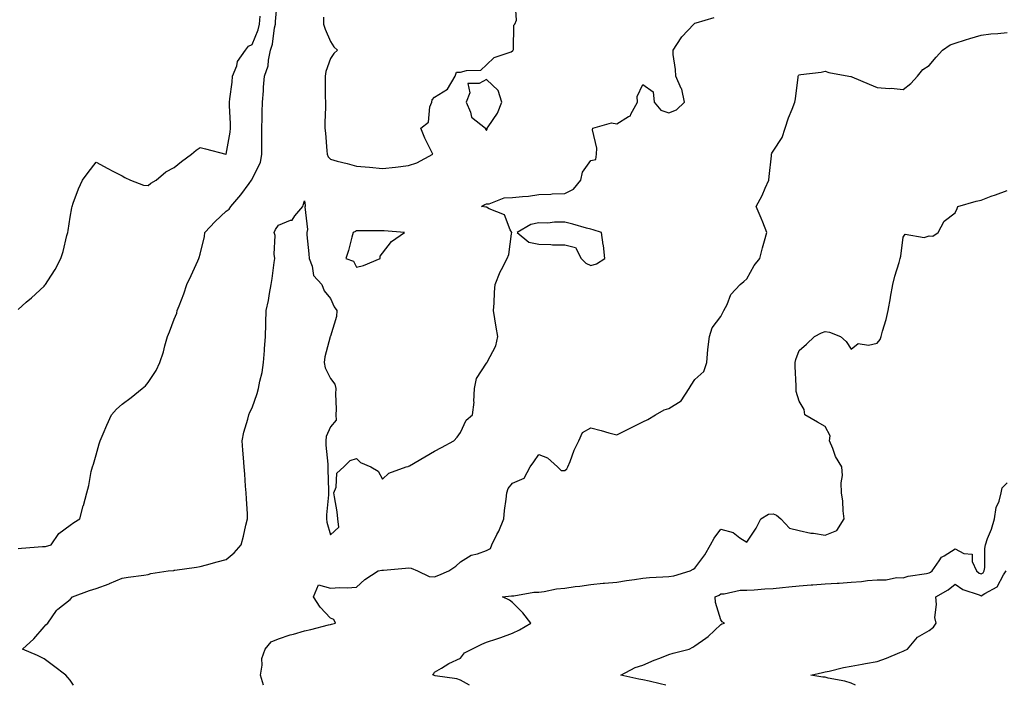
# Model space of a CAD drawing. Units: inches. Extents: x 950003 to 952643, y 7263578 to 7266218.
# Drawn here: x 950339 to 950717, y 7263578 to 7263834 of the extents above; entities that cross this region are included whole.
import ezdxf

# ---------------------------------------------------------------- set-up
doc = ezdxf.new("R2010")
doc.units = ezdxf.units.IN
doc.header["$MEASUREMENT"] = 0
doc.layers.add('Contour_95007263', color=7, linetype='Continuous', true_color=0x518665)

msp = doc.modelspace()

# ---------------------------------------------------------------- linework, layer by layer
at = {"layer": 'Contour_95007263'}
for points in [[(950338.05, 7263630.52, 3207), (950339.36, 7263630.61, 3207), (950347.42, 7263631.29, 3207), (950348.05, 7263631.32, 3207), (950348.65, 7263631.32, 3207), (950350.8, 7263631.92, 3207), (950353.74, 7263636.23, 3207), (950358.05, 7263639.52, 3207), (950359.51, 7263640.46, 3207), (950361.83, 7263641.92, 3207), (950363.11, 7263646.86, 3207), (950363.15, 7263647.02, 3207), (950364.44, 7263651.92, 3207), (950365.2, 7263654.77, 3207), (950366.17, 7263660.05, 3207), (950366.61, 7263661.92, 3207), (950367.01, 7263662.96, 3207), (950368.05, 7263666.53, 3207), (950369.25, 7263670.72, 3207), (950369.58, 7263671.92, 3207), (950370.75, 7263674.62, 3207), (950372.12, 7263677.85, 3207), (950373.9, 7263681.92, 3207), (950375.88, 7263684.09, 3207), (950378.05, 7263685.96, 3207), (950381.45, 7263688.52, 3207), (950385.76, 7263691.92, 3207), (950386.98, 7263692.99, 3207), (950388.05, 7263694.33, 3207), (950391.07, 7263698.9, 3207), (950392.48, 7263701.92, 3207), (950393.98, 7263705.99, 3207), (950394.49, 7263708.36, 3207), (950395.53, 7263711.92, 3207), (950396.22, 7263713.75, 3207), (950398.05, 7263718.56, 3207), (950399.02, 7263720.95, 3207), (950399.23, 7263721.92, 3207), (950399.89, 7263723.76, 3207), (950401.7, 7263728.27, 3207), (950402.85, 7263731.92, 3207), (950404.59, 7263735.38, 3207), (950407.08, 7263740.95, 3207), (950407.53, 7263741.92, 3207), (950407.68, 7263742.29, 3207), (950408.05, 7263743.6, 3207), (950409.62, 7263750.35, 3207), (950409.84, 7263751.92, 3207), (950413.83, 7263756.14, 3207), (950418.05, 7263760.01, 3207), (950419.16, 7263760.81, 3207), (950419.77, 7263761.92, 3207), (950423.67, 7263766.3, 3207), (950426.79, 7263770.66, 3207), (950427.73, 7263771.92, 3207), (950427.84, 7263772.13, 3207), (950428.05, 7263772.48, 3207), (950431.16, 7263778.81, 3207), (950431.7, 7263781.92, 3207), (950431.73, 7263785.6, 3207), (950431.7, 7263788.27, 3207), (950431.74, 7263791.92, 3207), (950431.86, 7263795.73, 3207), (950431.87, 7263798.1, 3207), (950432, 7263801.92, 3207), (950432.35, 7263806.22, 3207), (950432.32, 7263807.65, 3207), (950432.76, 7263811.92, 3207), (950434.1, 7263815.87, 3207), (950434.2, 7263818.07, 3207), (950435.04, 7263821.92, 3207), (950435.76, 7263824.21, 3207), (950436.59, 7263830.46, 3207), (950436.94, 7263831.92, 3207), (950437.01, 7263832.96, 3207), (950437.67, 7263841.54, 3207)], [(950455.38, 7263834.59, 3207), (950455.41, 7263831.92, 3207), (950456.05, 7263829.92, 3207), (950458.05, 7263825.18, 3207), (950459.31, 7263823.18, 3207), (950460.8, 7263821.92, 3207), (950459.41, 7263820.56, 3207), (950458.05, 7263818.64, 3207), (950456.24, 7263813.73, 3207), (950455.98, 7263811.92, 3207), (950456.09, 7263809.96, 3207), (950456.04, 7263803.93, 3207), (950456.14, 7263801.92, 3207), (950456.19, 7263800.06, 3207), (950455.9, 7263794.07, 3207), (950455.96, 7263791.92, 3207), (950456.1, 7263789.97, 3207), (950456.71, 7263783.26, 3207), (950456.81, 7263781.92, 3207), (950457.12, 7263780.99, 3207), (950458.05, 7263780.01, 3207), (950460.65, 7263779.32, 3207), (950464.49, 7263778.36, 3207), (950468.05, 7263777.4, 3207), (950473.04, 7263776.93, 3207), (950473.06, 7263776.93, 3207), (950478.05, 7263776.41, 3207), (950483.03, 7263776.9, 3207), (950483.07, 7263776.9, 3207), (950488.05, 7263777.58, 3207), (950491.28, 7263778.69, 3207), (950497.35, 7263781.92, 3207), (950496.75, 7263783.22, 3207), (950494.28, 7263788.15, 3207), (950492.83, 7263791.92, 3207), (950495.72, 7263794.25, 3207), (950496.28, 7263800.15, 3207), (950497, 7263801.92, 3207), (950497.17, 7263802.8, 3207), (950498.05, 7263803.88, 3207), (950503.01, 7263806.96, 3207), (950505.93, 7263811.92, 3207), (950506.51, 7263813.46, 3207), (950508.05, 7263813.4, 3207), (950510.26, 7263814.13, 3207), (950515.77, 7263814.2, 3207), (950518.05, 7263816.27, 3207), (950520.93, 7263819.04, 3207), (950527.43, 7263821.3, 3207), (950528.05, 7263821.62, 3207), (950528.19, 7263821.78, 3207), (950528.23, 7263821.92, 3207), (950528.31, 7263822.18, 3207), (950528.48, 7263831.49, 3207), (950528.9, 7263831.92, 3207), (950529.56, 7263833.43, 3207), (950529, 7263840.97, 3207)], [(950338.05, 7263722.32, 3208), (950341.23, 7263725.1, 3208), (950343.18, 7263726.79, 3208), (950348.05, 7263731.3, 3208), (950348.35, 7263731.62, 3208), (950348.61, 7263731.92, 3208), (950349.5, 7263733.37, 3208), (950352.29, 7263737.68, 3208), (950354.5, 7263741.92, 3208), (950355.38, 7263744.59, 3208), (950356.8, 7263750.67, 3208), (950357.16, 7263751.92, 3208), (950357.32, 7263752.65, 3208), (950358.05, 7263757.79, 3208), (950358.67, 7263761.3, 3208), (950358.79, 7263761.92, 3208), (950359.29, 7263763.16, 3208), (950361.33, 7263768.64, 3208), (950362.8, 7263771.92, 3208), (950365.01, 7263774.96, 3208), (950368.05, 7263778.91, 3208), (950372.59, 7263776.46, 3208), (950374.5, 7263775.47, 3208), (950378.05, 7263773.63, 3208), (950379.12, 7263772.99, 3208), (950381.23, 7263771.92, 3208), (950386.24, 7263770.11, 3208), (950388.05, 7263769.95, 3208), (950389.13, 7263770.84, 3208), (950391.09, 7263771.92, 3208), (950394.85, 7263775.12, 3208), (950398.05, 7263776.8, 3208), (950400.87, 7263779.1, 3208), (950404.73, 7263781.92, 3208), (950406.53, 7263783.44, 3208), (950408.05, 7263784.49, 3208), (950410.08, 7263783.95, 3208), (950417.82, 7263781.92, 3208), (950418.02, 7263781.89, 3208), (950418.05, 7263781.9, 3208), (950418.06, 7263781.91, 3208), (950419.58, 7263790.39, 3208), (950419.7, 7263791.92, 3208), (950419.67, 7263793.54, 3208), (950419.3, 7263800.67, 3208), (950419.27, 7263801.92, 3208), (950419.37, 7263803.24, 3208), (950420.34, 7263809.63, 3208), (950420.48, 7263811.92, 3208), (950422.06, 7263815.93, 3208), (950422.42, 7263817.55, 3208), (950425.45, 7263821.92, 3208), (950426.56, 7263823.41, 3208), (950428.05, 7263824.01, 3208), (950430.32, 7263829.65, 3208), (950430.84, 7263831.92, 3208), (950431.06, 7263834.93, 3208)], [(950359.39, 7263578, 3206), (950358.05, 7263580.01, 3206), (950357.17, 7263581.04, 3206), (950356.4, 7263581.92, 3206), (950351.64, 7263585.51, 3206), (950348.05, 7263588.11, 3206), (950345.58, 7263589.45, 3206), (950339.72, 7263591.92, 3206), (950344.13, 7263595.84, 3206), (950348.05, 7263600.43, 3206), (950348.69, 7263601.28, 3206), (950349.46, 7263601.92, 3206), (950352.86, 7263606.73, 3206), (950353, 7263606.97, 3206), (950353.32, 7263607.19, 3206), (950358.05, 7263610.91, 3206), (950359.04, 7263611.92, 3206), (950365.55, 7263614.42, 3206), (950368.05, 7263615.13, 3206), (950373.01, 7263616.96, 3206), (950373.16, 7263617.03, 3206), (950378.05, 7263619.2, 3206), (950380.4, 7263619.57, 3206), (950386.43, 7263620.3, 3206), (950388.05, 7263620.53, 3206), (950389.1, 7263620.87, 3206), (950395.68, 7263621.92, 3206), (950397.84, 7263622.13, 3206), (950398.05, 7263622.15, 3206), (950398.33, 7263622.2, 3206), (950406.56, 7263623.41, 3206), (950408.05, 7263623.68, 3206), (950410.44, 7263624.31, 3206), (950414.53, 7263625.44, 3206), (950418.05, 7263626.35, 3206), (950421.12, 7263628.85, 3206), (950423.76, 7263631.92, 3206), (950424.65, 7263635.32, 3206), (950425.56, 7263639.43, 3206), (950426.17, 7263641.92, 3206), (950426.15, 7263643.82, 3206), (950425.76, 7263649.63, 3206), (950425.74, 7263651.92, 3206), (950425.47, 7263654.5, 3206), (950425.23, 7263659.1, 3206), (950424.91, 7263661.92, 3206), (950424.63, 7263665.34, 3206), (950424.38, 7263668.25, 3206), (950424.09, 7263671.92, 3206), (950424.77, 7263675.2, 3206), (950426.29, 7263680.16, 3206), (950426.72, 7263681.92, 3206), (950427.13, 7263682.84, 3206), (950428.05, 7263684.6, 3206), (950429.88, 7263690.09, 3206), (950430.48, 7263691.92, 3206), (950430.97, 7263694.84, 3206), (950431.82, 7263698.15, 3206), (950432.33, 7263701.92, 3206), (950432.7, 7263706.57, 3206), (950432.77, 7263707.2, 3206), (950433.11, 7263711.92, 3206), (950433.25, 7263716.72, 3206), (950433.27, 7263717.14, 3206), (950433.42, 7263721.92, 3206), (950434.26, 7263725.71, 3206), (950434.62, 7263728.49, 3206), (950435.28, 7263731.92, 3206), (950435.71, 7263734.26, 3206), (950436.46, 7263740.33, 3206), (950436.72, 7263741.92, 3206), (950436.46, 7263743.51, 3206), (950436.79, 7263750.66, 3206), (950436.45, 7263751.92, 3206), (950436.91, 7263753.06, 3206), (950438.05, 7263754.72, 3206), (950442.74, 7263756.61, 3206), (950443.32, 7263756.65, 3206), (950444.44, 7263758.31, 3206), (950447.42, 7263761.92, 3206), (950447.64, 7263762.33, 3206), (950448.05, 7263764.05, 3206), (950448.33, 7263762.2, 3206), (950448.39, 7263761.92, 3206), (950448.27, 7263761.7, 3206), (950449.22, 7263753.09, 3206), (950448.98, 7263751.92, 3206), (950449, 7263750.97, 3206), (950449.82, 7263743.69, 3206), (950449.86, 7263741.92, 3206), (950451, 7263738.97, 3206), (950451.5, 7263735.37, 3206), (950454.73, 7263731.92, 3206), (950455.61, 7263729.48, 3206), (950458.05, 7263726.59, 3206), (950459.51, 7263723.38, 3206), (950460.53, 7263721.92, 3206), (950460.38, 7263719.59, 3206), (950458.05, 7263712.11, 3206), (950458, 7263711.97, 3206), (950458, 7263711.92, 3206), (950457.99, 7263711.86, 3206), (950455.85, 7263704.12, 3206), (950455.64, 7263701.92, 3206), (950456.07, 7263699.94, 3206), (950458.05, 7263695.75, 3206), (950459.75, 7263693.62, 3206), (950460.13, 7263691.92, 3206), (950459.99, 7263689.98, 3206), (950460.2, 7263684.07, 3206), (950460.07, 7263681.92, 3206), (950460.21, 7263679.76, 3206), (950458.05, 7263677.27, 3206), (950456.46, 7263673.51, 3206), (950456.23, 7263671.92, 3206), (950456.33, 7263670.2, 3206), (950457, 7263662.97, 3206), (950457.06, 7263661.92, 3206), (950457.09, 7263660.96, 3206), (950457.26, 7263652.71, 3206), (950457.28, 7263651.92, 3206), (950457.28, 7263651.15, 3206), (950456.49, 7263643.48, 3206), (950456.49, 7263641.92, 3206), (950456.72, 7263640.59, 3206), (950458.05, 7263635.84, 3206), (950461.28, 7263638.69, 3206), (950460.94, 7263641.92, 3206), (950460.7, 7263644.57, 3206), (950459.59, 7263650.38, 3206), (950459.42, 7263651.92, 3206), (950460.23, 7263654.1, 3206), (950460.52, 7263659.45, 3206), (950463.24, 7263661.92, 3206), (950465.64, 7263664.33, 3206), (950468.05, 7263665.15, 3206), (950469.65, 7263663.52, 3206), (950473.6, 7263661.92, 3206), (950476.38, 7263660.25, 3206), (950478.05, 7263657.2, 3206), (950480.5, 7263659.47, 3206), (950487.14, 7263661.92, 3206), (950487.92, 7263662.05, 3206), (950488.05, 7263662.09, 3206), (950488.45, 7263662.32, 3206), (950494.26, 7263665.71, 3206), (950498.05, 7263667.92, 3206), (950500.67, 7263669.3, 3206), (950505.51, 7263671.92, 3206), (950506.68, 7263673.29, 3206), (950508.05, 7263675.05, 3206), (950510.18, 7263679.79, 3206), (950512.62, 7263681.92, 3206), (950513.28, 7263686.69, 3206), (950513.14, 7263687.01, 3206), (950513.35, 7263691.92, 3206), (950514.2, 7263695.77, 3206), (950518.05, 7263701.74, 3206), (950518.13, 7263701.84, 3206), (950518.17, 7263701.92, 3206), (950518.25, 7263702.12, 3206), (950521.59, 7263708.38, 3206), (950522.35, 7263711.92, 3206), (950521.67, 7263715.54, 3206), (950521.19, 7263718.78, 3206), (950520.64, 7263721.92, 3206), (950520.89, 7263724.76, 3206), (950521.05, 7263728.92, 3206), (950521.34, 7263731.92, 3206), (950523.26, 7263736.71, 3206), (950523.8, 7263737.67, 3206), (950525.93, 7263741.92, 3206), (950526.55, 7263743.42, 3206), (950527.54, 7263751.41, 3206), (950527.68, 7263751.92, 3206), (950527.07, 7263752.9, 3206), (950524.85, 7263758.72, 3206), (950519.03, 7263760.94, 3206), (950518.05, 7263761.55, 3206), (950517.69, 7263761.56, 3206), (950516.04, 7263761.92, 3206), (950517.37, 7263762.6, 3206), (950518.05, 7263762.87, 3206), (950519.07, 7263762.94, 3206), (950524.79, 7263765.18, 3206), (950528.05, 7263765.29, 3206), (950531.89, 7263765.76, 3206), (950534.12, 7263765.85, 3206), (950538.05, 7263766.43, 3206), (950542.77, 7263766.64, 3206), (950543.26, 7263766.71, 3206), (950548.05, 7263766.88, 3206), (950551.41, 7263768.56, 3206), (950554.22, 7263771.92, 3206), (950554.89, 7263775.08, 3206), (950558.05, 7263779.51, 3206), (950560, 7263779.97, 3206), (950560.21, 7263781.92, 3206), (950560.34, 7263784.21, 3206), (950558.71, 7263791.26, 3206), (950558.78, 7263791.92, 3206), (950565.97, 7263794, 3206), (950568.05, 7263793.66, 3206), (950572.49, 7263796.36, 3206), (950573.34, 7263796.63, 3206), (950573.5, 7263797.37, 3206), (950575.96, 7263801.92, 3206), (950575.83, 7263804.14, 3206), (950578.05, 7263808.7, 3206), (950582.01, 7263805.88, 3206), (950582.41, 7263801.92, 3206), (950584.94, 7263798.81, 3206), (950588.05, 7263797.83, 3206), (950591.03, 7263798.94, 3206), (950594.06, 7263801.92, 3206), (950593, 7263806.87, 3206), (950592.82, 7263807.15, 3206), (950590.7, 7263811.92, 3206), (950590.64, 7263814.51, 3206), (950589.69, 7263820.28, 3206), (950589.64, 7263821.92, 3206), (950592.75, 7263826.62, 3206), (950592.97, 7263827, 3206), (950597.59, 7263831.92, 3206), (950597.88, 7263832.09, 3206), (950598.05, 7263832.23, 3206), (950598.55, 7263832.42, 3206), (950605.51, 7263834.46, 3206)], [(950432.3, 7263578, 3205), (950431.21, 7263581.92, 3205), (950431.89, 7263585.76, 3205), (950431.71, 7263588.26, 3205), (950432.92, 7263591.92, 3205), (950435.29, 7263594.68, 3205), (950438.05, 7263595.88, 3205), (950442.6, 7263597.37, 3205), (950443.81, 7263597.68, 3205), (950448.05, 7263598.91, 3205), (950450.56, 7263599.41, 3205), (950457.32, 7263601.19, 3205), (950458.05, 7263601.34, 3205), (950458.5, 7263601.47, 3205), (950460.01, 7263601.92, 3205), (950459.38, 7263603.25, 3205), (950458.05, 7263603.8, 3205), (950454.15, 7263608.02, 3205), (950451.59, 7263611.92, 3205), (950453.44, 7263616.53, 3205), (950458.05, 7263615.35, 3205), (950461.71, 7263615.58, 3205), (950464.53, 7263615.44, 3205), (950468.05, 7263615.74, 3205), (950471.3, 7263618.67, 3205), (950476.41, 7263621.92, 3205), (950477.8, 7263622.17, 3205), (950478.05, 7263622.25, 3205), (950478.4, 7263622.27, 3205), (950486.94, 7263623.03, 3205), (950488.05, 7263623.1, 3205), (950489.07, 7263622.94, 3205), (950491.5, 7263621.92, 3205), (950495.93, 7263619.8, 3205), (950498.05, 7263619.7, 3205), (950499.71, 7263620.26, 3205), (950503.54, 7263621.92, 3205), (950506.19, 7263623.78, 3205), (950508.05, 7263625.47, 3205), (950512.05, 7263627.92, 3205), (950514.6, 7263628.47, 3205), (950518.05, 7263629.75, 3205), (950519.48, 7263630.49, 3205), (950520.09, 7263631.92, 3205), (950522.02, 7263635.89, 3205), (950522.74, 7263637.23, 3205), (950524.64, 7263641.92, 3205), (950524.89, 7263645.08, 3205), (950525.57, 7263649.44, 3205), (950525.78, 7263651.92, 3205), (950526.38, 7263653.59, 3205), (950528.05, 7263655.61, 3205), (950532.42, 7263657.55, 3205), (950534.8, 7263661.92, 3205), (950536.15, 7263663.82, 3205), (950538.05, 7263666.66, 3205), (950541.44, 7263665.31, 3205), (950545.27, 7263661.92, 3205), (950546.66, 7263660.53, 3205), (950548.05, 7263660.51, 3205), (950548.82, 7263661.15, 3205), (950549.24, 7263661.92, 3205), (950550.09, 7263663.96, 3205), (950551.63, 7263668.34, 3205), (950553.51, 7263671.92, 3205), (950554.85, 7263675.12, 3205), (950558.05, 7263676.81, 3205), (950562.02, 7263675.89, 3205), (950565, 7263674.97, 3205), (950568.05, 7263674.17, 3205), (950572.61, 7263676.48, 3205), (950573.19, 7263676.78, 3205), (950578.05, 7263679.16, 3205), (950579.94, 7263680.03, 3205), (950582.95, 7263681.92, 3205), (950586.25, 7263683.72, 3205), (950588.05, 7263684.29, 3205), (950592.72, 7263687.25, 3205), (950595.83, 7263691.92, 3205), (950596.67, 7263693.3, 3205), (950598.05, 7263695.44, 3205), (950601.46, 7263698.51, 3205), (950602.58, 7263701.92, 3205), (950603.02, 7263706.89, 3205), (950603.02, 7263706.95, 3205), (950603.63, 7263711.92, 3205), (950604.66, 7263715.31, 3205), (950608.05, 7263719.6, 3205), (950608.8, 7263721.17, 3205), (950609.19, 7263721.92, 3205), (950610.39, 7263724.26, 3205), (950611.84, 7263728.13, 3205), (950615.38, 7263731.92, 3205), (950616.88, 7263733.09, 3205), (950618.05, 7263734.13, 3205), (950620.82, 7263739.15, 3205), (950622.96, 7263741.92, 3205), (950624.04, 7263745.93, 3205), (950624.75, 7263748.62, 3205), (950625.63, 7263751.92, 3205), (950624.08, 7263755.89, 3205), (950623.54, 7263757.41, 3205), (950621.54, 7263761.92, 3205), (950623.83, 7263766.14, 3205), (950624.98, 7263768.85, 3205), (950626.42, 7263771.92, 3205), (950626.58, 7263773.39, 3205), (950627.47, 7263781.34, 3205), (950627.53, 7263781.92, 3205), (950627.64, 7263782.33, 3205), (950628.05, 7263783.1, 3205), (950631.56, 7263788.41, 3205), (950632.75, 7263791.92, 3205), (950634, 7263795.97, 3205), (950635.39, 7263799.26, 3205), (950636.38, 7263801.92, 3205), (950636.72, 7263803.25, 3205), (950637.67, 7263811.54, 3205), (950637.75, 7263811.92, 3205), (950637.83, 7263812.14, 3205), (950638.05, 7263812.44, 3205), (950638.69, 7263812.56, 3205), (950646.59, 7263813.38, 3205), (950648.05, 7263813.77, 3205), (950649.43, 7263813.3, 3205), (950657.18, 7263811.92, 3205), (950657.93, 7263811.8, 3205), (950658.05, 7263811.79, 3205), (950658.27, 7263811.7, 3205), (950664.94, 7263808.81, 3205), (950668.05, 7263807.56, 3205), (950672.77, 7263807.2, 3205), (950673.38, 7263807.25, 3205), (950678.05, 7263806.73, 3205), (950680.93, 7263809.04, 3205), (950683.57, 7263811.92, 3205), (950685.54, 7263814.43, 3205), (950688.05, 7263816.04, 3205), (950690.77, 7263819.2, 3205), (950693.21, 7263821.92, 3205), (950696.06, 7263823.91, 3205), (950698.05, 7263824.62, 3205), (950701.95, 7263825.82, 3205), (950703.64, 7263826.33, 3205), (950708.05, 7263827.68, 3205), (950711.78, 7263828.19, 3205), (950714.4, 7263828.27, 3205), (950718.05, 7263828.68, 3205)], [(950511.49, 7263578, 3204), (950508.05, 7263579.92, 3204), (950506.59, 7263580.46, 3204), (950498.3, 7263581.67, 3204), (950498.05, 7263581.73, 3204), (950497.91, 7263581.78, 3204), (950497.4, 7263581.92, 3204), (950497.68, 7263582.29, 3204), (950498.05, 7263582.99, 3204), (950500.66, 7263584.53, 3204), (950503.59, 7263586.38, 3204), (950508.05, 7263588.45, 3204), (950509.52, 7263590.45, 3204), (950512.31, 7263591.92, 3204), (950516.2, 7263593.77, 3204), (950518.05, 7263594.55, 3204), (950522.03, 7263595.9, 3204), (950523.56, 7263596.41, 3204), (950528.05, 7263597.97, 3204), (950530.64, 7263599.33, 3204), (950534.99, 7263601.92, 3204), (950531.96, 7263605.83, 3204), (950528.05, 7263609.85, 3204), (950526.78, 7263610.65, 3204), (950524.12, 7263611.92, 3204), (950527.61, 7263612.36, 3204), (950528.05, 7263612.39, 3204), (950528.52, 7263612.39, 3204), (950536.23, 7263613.74, 3204), (950538.05, 7263613.76, 3204), (950540.14, 7263614.01, 3204), (950544.94, 7263615.03, 3204), (950548.05, 7263615.34, 3204), (950552.01, 7263615.88, 3204), (950553.89, 7263616.08, 3204), (950558.05, 7263616.71, 3204), (950562.78, 7263617.19, 3204), (950563.35, 7263617.22, 3204), (950568.05, 7263617.66, 3204), (950571.75, 7263618.22, 3204), (950574.82, 7263618.69, 3204), (950578.05, 7263619.18, 3204), (950580.62, 7263619.35, 3204), (950585.74, 7263619.61, 3204), (950588.05, 7263619.76, 3204), (950589.94, 7263620.03, 3204), (950596.29, 7263621.92, 3204), (950597.38, 7263622.59, 3204), (950598.05, 7263623.03, 3204), (950601.86, 7263628.11, 3204), (950604.03, 7263631.92, 3204), (950605.41, 7263634.56, 3204), (950608.05, 7263637.93, 3204), (950612.75, 7263636.62, 3204), (950615.33, 7263634.64, 3204), (950618.05, 7263632.96, 3204), (950621.61, 7263638.36, 3204), (950623.43, 7263641.92, 3204), (950626.26, 7263643.71, 3204), (950628.05, 7263643.88, 3204), (950629.4, 7263643.27, 3204), (950631.09, 7263641.92, 3204), (950634.43, 7263638.3, 3204), (950638.05, 7263637.46, 3204), (950642.56, 7263636.43, 3204), (950643.55, 7263636.42, 3204), (950648.05, 7263635.71, 3204), (950652.57, 7263637.4, 3204), (950655.35, 7263641.92, 3204), (950654.99, 7263644.98, 3204), (950654.87, 7263648.74, 3204), (950654.41, 7263651.92, 3204), (950654.27, 7263655.7, 3204), (950654.72, 7263658.59, 3204), (950654.53, 7263661.92, 3204), (950652.02, 7263665.89, 3204), (950651.02, 7263668.95, 3204), (950649.73, 7263671.92, 3204), (950649.96, 7263673.83, 3204), (950648.05, 7263677.43, 3204), (950645.12, 7263678.99, 3204), (950640.32, 7263681.92, 3204), (950639.99, 7263683.86, 3204), (950638.05, 7263687.09, 3204), (950636.91, 7263690.78, 3204), (950636.98, 7263691.92, 3204), (950636.93, 7263693.04, 3204), (950636.57, 7263700.44, 3204), (950636.5, 7263701.92, 3204), (950636.85, 7263703.12, 3204), (950638.05, 7263706.54, 3204), (950640.93, 7263709.04, 3204), (950644.01, 7263711.92, 3204), (950646.66, 7263713.31, 3204), (950648.05, 7263713.88, 3204), (950649.7, 7263713.57, 3204), (950654.03, 7263711.92, 3204), (950656.21, 7263710.08, 3204), (950658.05, 7263707.05, 3204), (950660.73, 7263709.24, 3204), (950664.71, 7263708.58, 3204), (950668.05, 7263709.4, 3204), (950669.15, 7263710.82, 3204), (950669.56, 7263711.92, 3204), (950670.11, 7263713.98, 3204), (950671.51, 7263718.46, 3204), (950672.32, 7263721.92, 3204), (950673.14, 7263726.83, 3204), (950673.2, 7263727.07, 3204), (950674.09, 7263731.92, 3204), (950674.88, 7263735.09, 3204), (950676.54, 7263740.41, 3204), (950676.95, 7263741.92, 3204), (950677.12, 7263742.85, 3204), (950678.05, 7263750.06, 3204), (950678.77, 7263751.2, 3204), (950686.12, 7263749.99, 3204), (950688.05, 7263750.58, 3204), (950689.44, 7263750.53, 3204), (950691.44, 7263751.92, 3204), (950693.73, 7263756.24, 3204), (950698.05, 7263759.48, 3204), (950698.83, 7263761.14, 3204), (950699.09, 7263761.92, 3204), (950706.1, 7263763.87, 3204), (950708.05, 7263764.35, 3204), (950711.9, 7263765.77, 3204), (950713.57, 7263766.4, 3204), (950718.05, 7263767.99, 3204)], [(950586.89, 7263578, 3203), (950584.65, 7263578.52, 3203), (950580.43, 7263579.54, 3203), (950578.05, 7263580.1, 3203), (950576.48, 7263580.35, 3203), (950569.55, 7263581.92, 3203), (950575.13, 7263584.84, 3203), (950578.05, 7263585.73, 3203), (950582.35, 7263587.62, 3203), (950584.55, 7263588.42, 3203), (950588.05, 7263589.81, 3203), (950589.67, 7263590.3, 3203), (950595.9, 7263591.92, 3203), (950597.27, 7263592.7, 3203), (950598.05, 7263593.1, 3203), (950602.28, 7263596.15, 3203), (950603.2, 7263596.77, 3203), (950608.05, 7263601.33, 3203), (950608.39, 7263601.58, 3203), (950609.36, 7263601.92, 3203), (950608.52, 7263602.39, 3203), (950608.05, 7263603.1, 3203), (950605.92, 7263609.79, 3203), (950605.89, 7263611.92, 3203), (950607.33, 7263612.64, 3203), (950608.05, 7263613.12, 3203), (950609.24, 7263613.11, 3203), (950615.45, 7263614.52, 3203), (950618.05, 7263614.52, 3203), (950620.75, 7263614.62, 3203), (950624.95, 7263615.02, 3203), (950628.05, 7263615.11, 3203), (950631.64, 7263615.51, 3203), (950634.15, 7263615.82, 3203), (950638.05, 7263616.24, 3203), (950642.68, 7263616.55, 3203), (950643.34, 7263616.63, 3203), (950648.05, 7263616.92, 3203), (950652.69, 7263617.28, 3203), (950653.41, 7263617.28, 3203), (950658.05, 7263617.6, 3203), (950662.08, 7263617.89, 3203), (950664.36, 7263618.23, 3203), (950668.05, 7263618.53, 3203), (950671.5, 7263618.47, 3203), (950675.5, 7263619.37, 3203), (950678.05, 7263619.29, 3203), (950680, 7263619.97, 3203), (950687, 7263620.87, 3203), (950688.05, 7263621.13, 3203), (950688.54, 7263621.43, 3203), (950689.13, 7263621.92, 3203), (950691.93, 7263625.8, 3203), (950692.75, 7263627.22, 3203), (950693.85, 7263627.72, 3203), (950698.05, 7263630.35, 3203), (950701.4, 7263628.57, 3203), (950704.51, 7263628.38, 3203), (950704.49, 7263625.48, 3203), (950706.19, 7263621.92, 3203), (950707.24, 7263621.11, 3203), (950708.05, 7263620.74, 3203), (950708.75, 7263621.22, 3203), (950709.22, 7263621.92, 3203), (950709.42, 7263623.29, 3203), (950709.38, 7263630.59, 3203), (950709.64, 7263631.92, 3203), (950710.49, 7263634.36, 3203), (950711.96, 7263638.01, 3203), (950713.12, 7263641.92, 3203), (950713.75, 7263646.22, 3203), (950714.87, 7263648.74, 3203), (950715.67, 7263651.92, 3203), (950716.08, 7263653.89, 3203), (950718.05, 7263655.78, 3203)], [(950659.73, 7263578, 3202), (950658.05, 7263578.78, 3202), (950655.66, 7263579.53, 3202), (950649.2, 7263580.77, 3202), (950648.05, 7263581.07, 3202), (950647.21, 7263581.08, 3202), (950642.6, 7263581.92, 3202), (950647.05, 7263582.92, 3202), (950648.05, 7263583.11, 3202), (950649.56, 7263583.43, 3202), (950655.19, 7263584.78, 3202), (950658.05, 7263585.34, 3202), (950662.26, 7263586.13, 3202), (950663.59, 7263586.38, 3202), (950668.05, 7263587.2, 3202), (950671.58, 7263588.39, 3202), (950676.77, 7263590.64, 3202), (950678.05, 7263591.14, 3202), (950678.6, 7263591.37, 3202), (950679.72, 7263591.92, 3202), (950683.5, 7263596.47, 3202), (950688.05, 7263599.08, 3202), (950689.66, 7263600.31, 3202), (950690.69, 7263601.92, 3202), (950690.17, 7263604.04, 3202), (950690.91, 7263609.06, 3202), (950690.54, 7263611.92, 3202), (950695.32, 7263614.65, 3202), (950698.05, 7263616.8, 3202), (950700.9, 7263614.77, 3202), (950707.25, 7263612.72, 3202), (950708.05, 7263612.36, 3202), (950709.41, 7263613.28, 3202), (950714.21, 7263615.76, 3202), (950716.57, 7263620.44, 3202), (950717.55, 7263621.92, 3202)]]:
    msp.add_polyline3d(points, dxfattribs=at)
for points in [[(950518.05, 7263790.98, 3207), (950518.24, 7263791.73, 3207), (950518.26, 7263791.92, 3207), (950518.58, 7263792.45, 3207), (950522.26, 7263797.71, 3207), (950523.86, 7263801.92, 3207), (950522.5, 7263806.37, 3207), (950518.05, 7263810.64, 3207), (950515.21, 7263809.08, 3207), (950510.82, 7263809.15, 3207), (950511.58, 7263805.45, 3207), (950510.16, 7263801.92, 3207), (950511.91, 7263798.06, 3207), (950512.28, 7263796.15, 3207), (950517.56, 7263791.92, 3207), (950517.65, 7263791.52, 3207)], [(950558.05, 7263739.21, 3206), (950560.19, 7263739.78, 3206), (950563.4, 7263741.92, 3206), (950562.97, 7263746.84, 3206), (950562.87, 7263747.1, 3206), (950562.15, 7263751.92, 3206), (950558.99, 7263752.86, 3206), (950558.05, 7263753.15, 3206), (950556.38, 7263753.59, 3206), (950551.17, 7263755.04, 3206), (950548.05, 7263755.82, 3206), (950544.09, 7263755.88, 3206), (950541.6, 7263755.47, 3206), (950538.05, 7263755.54, 3206), (950535, 7263754.97, 3206), (950529.82, 7263751.92, 3206), (950534.23, 7263748.1, 3206), (950538.05, 7263747.4, 3206), (950542.65, 7263747.32, 3206), (950543.32, 7263747.19, 3206), (950548.05, 7263747.13, 3206), (950552.22, 7263746.09, 3206), (950554.3, 7263741.92, 3206), (950556.19, 7263740.06, 3206)], [(950468.05, 7263738.59, 3207), (950470.78, 7263739.19, 3207), (950477.2, 7263741.92, 3207), (950477.12, 7263742.85, 3207), (950478.05, 7263743.96, 3207), (950481.55, 7263748.42, 3207), (950486.5, 7263751.92, 3207), (950478.65, 7263752.52, 3207), (950478.05, 7263752.48, 3207), (950477.49, 7263752.48, 3207), (950468.59, 7263752.46, 3207), (950468.05, 7263752.46, 3207), (950467.67, 7263752.3, 3207), (950466.76, 7263751.92, 3207), (950466.23, 7263750.1, 3207), (950464.95, 7263745.02, 3207), (950463.97, 7263741.92, 3207), (950466.94, 7263740.81, 3207)]]:
    msp.add_polyline3d(points, close=True, dxfattribs=at)

doc.saveas('drawing.dxf')
